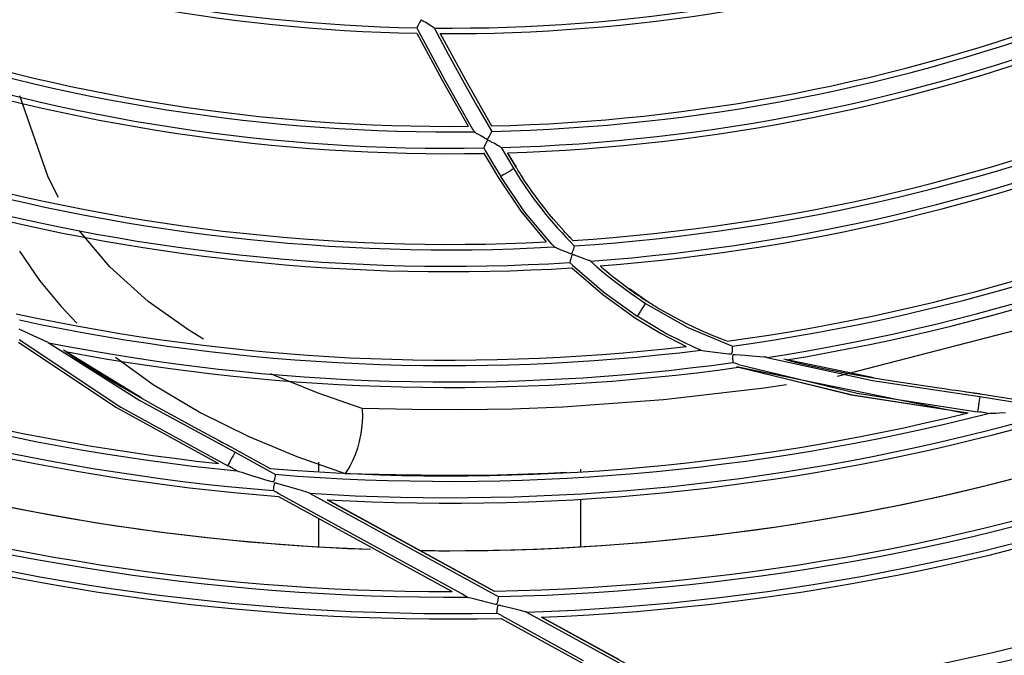
# Model space of a CAD drawing. Units: millimetres. Extents: x -5 to 7513, y -198 to 5164.
# Drawn here: x 1641 to 1732, y 2350 to 2408 of the extents above; entities that cross this region are included whole.
import ezdxf

# ---------------------------------------------------------------- set-up
doc = ezdxf.new("R2010")
doc.units = ezdxf.units.MM
doc.layers.add('LG-Product', color=3, linetype='Continuous')

msp = doc.modelspace()

# ---------------------------------------------------------------- linework, layer by layer
at = {"layer": 'LG-Product', "linetype": 'Continuous'}
for p, q in [((1678.157, 2407.697), (1678.085, 2407.573)), ((1678.183, 2407.736), (1678.157, 2407.697)), ((1678.214, 2407.772), (1678.183, 2407.736)), ((1678.223, 2407.78), (1678.214, 2407.772)), ((1678.234, 2407.786), (1678.223, 2407.78)), ((1678.243, 2407.789), (1678.234, 2407.786)), ((1678.252, 2407.79), (1678.243, 2407.789)), ((1678.263, 2407.79), (1678.252, 2407.79)), ((1678.275, 2407.788), (1678.263, 2407.79)), ((1678.321, 2407.771), (1678.275, 2407.788)), ((1678.364, 2407.748), (1678.321, 2407.771)), ((1678.407, 2407.724), (1678.364, 2407.748)), ((1678.449, 2407.7), (1678.407, 2407.724)), ((1678.518, 2407.658), (1678.449, 2407.7)), ((1678.587, 2407.616), (1678.518, 2407.658)), ((1677.837, 2407.11), (1677.831, 2407.102)), ((1677.832, 2407.1), (1677.899, 2406.974)), ((1677.851, 2407.134), (1677.837, 2407.11)), ((1677.879, 2407.184), (1677.851, 2407.134)), ((1677.914, 2407.253), (1677.879, 2407.184)), ((1677.899, 2406.974), (1677.965, 2406.848)), ((1677.963, 2407.346), (1677.914, 2407.253)), ((1678.021, 2407.455), (1677.963, 2407.346)), ((1677.965, 2406.848), (1680.41, 2402.32)), ((1678.085, 2407.573), (1678.021, 2407.455)), ((1678.832, 2407.464), (1678.587, 2407.616)), ((1679.064, 2407.317), (1678.832, 2407.464)), ((1679.184, 2407.241), (1679.064, 2407.317)), ((1679.292, 2407.173), (1679.184, 2407.241)), ((1679.35, 2407.136), (1679.292, 2407.173)), ((1679.397, 2407.106), (1679.35, 2407.136)), ((1679.406, 2407.101), (1679.397, 2407.106)), ((1679.414, 2407.097), (1679.406, 2407.101)), ((1679.414, 2407.097), (1680.698, 2404.703)), ((1677.832, 2406.602), (1677.829, 2406.602)), ((1677.832, 2406.602), (1680.142, 2402.322)), ((1679.971, 2406.576), (1682.286, 2402.327)), ((1679.973, 2406.576), (1679.977, 2406.576)), ((1679.977, 2406.576), (1679.974, 2406.576)), ((1680.148, 2406.25), (1679.974, 2406.575)), ((1680.698, 2404.703), (1682.005, 2402.322)), ((1680.142, 2402.322), (1682.53, 2398.082)), ((1680.41, 2402.32), (1682.94, 2397.836)), ((1682.005, 2402.322), (1683.337, 2399.954)), ((1682.286, 2402.327), (1684.678, 2398.117)), ((1644.071, 2393.421), (1641.463, 2400.859)), ((1683.337, 2399.954), (1684.693, 2397.601)), ((1682.94, 2397.836), (1683.012, 2397.712)), ((1684.681, 2398.117), (1684.504, 2398.424)), ((1683.012, 2397.712), (1683.084, 2397.588)), ((1683.084, 2397.588), (1683.089, 2397.585)), ((1683.089, 2397.585), (1683.103, 2397.578)), ((1683.103, 2397.578), (1683.134, 2397.56)), ((1683.134, 2397.56), (1683.174, 2397.537)), ((1683.174, 2397.537), (1683.251, 2397.491)), ((1683.251, 2397.491), (1683.339, 2397.438)), ((1683.339, 2397.438), (1683.506, 2397.338)), ((1683.506, 2397.338), (1683.685, 2397.232)), ((1683.685, 2397.232), (1683.838, 2397.142)), ((1683.838, 2397.142), (1683.993, 2397.052)), ((1683.993, 2397.052), (1684.068, 2397.009)), ((1684.068, 2397.009), (1684.143, 2396.968)), ((1684.143, 2396.968), (1684.18, 2396.949)), ((1684.18, 2396.949), (1684.218, 2396.931)), ((1684.218, 2396.931), (1684.237, 2396.923)), ((1684.237, 2396.923), (1684.258, 2396.916)), ((1684.258, 2396.916), (1684.27, 2396.914)), ((1684.27, 2396.914), (1684.283, 2396.912)), ((1684.283, 2396.912), (1684.293, 2396.913)), ((1684.293, 2396.913), (1684.302, 2396.915)), ((1684.302, 2396.915), (1684.311, 2396.919)), ((1684.311, 2396.919), (1684.319, 2396.924)), ((1684.319, 2396.924), (1684.336, 2396.94)), ((1684.336, 2396.94), (1684.35, 2396.958)), ((1684.35, 2396.958), (1684.404, 2397.042)), ((1684.404, 2397.042), (1684.452, 2397.128)), ((1684.452, 2397.128), (1684.515, 2397.248)), ((1684.515, 2397.248), (1684.571, 2397.358)), ((1684.571, 2397.358), (1684.618, 2397.454)), ((1684.618, 2397.454), (1684.657, 2397.531)), ((1684.657, 2397.531), (1684.677, 2397.572)), ((1684.677, 2397.572), (1684.693, 2397.601)), ((1683.956, 2396.11), (1683.951, 2396.102)), ((1683.951, 2396.102), (1684.023, 2395.979)), ((1683.97, 2396.135), (1683.956, 2396.11)), ((1683.995, 2396.186), (1683.97, 2396.135)), ((1684.028, 2396.256), (1683.995, 2396.186)), ((1684.023, 2395.979), (1684.096, 2395.855)), ((1684.072, 2396.351), (1684.028, 2396.256)), ((1684.125, 2396.461), (1684.072, 2396.351)), ((1684.184, 2396.582), (1684.125, 2396.461)), ((1684.25, 2396.708), (1684.184, 2396.582)), ((1684.274, 2396.748), (1684.25, 2396.708)), ((1684.304, 2396.785), (1684.274, 2396.748)), ((1684.313, 2396.793), (1684.304, 2396.785)), ((1684.323, 2396.8), (1684.313, 2396.793)), ((1684.332, 2396.803), (1684.323, 2396.8)), ((1684.341, 2396.805), (1684.332, 2396.803)), ((1684.353, 2396.806), (1684.341, 2396.805)), ((1684.365, 2396.804), (1684.353, 2396.806)), ((1684.411, 2396.789), (1684.365, 2396.804)), ((1684.456, 2396.768), (1684.411, 2396.789)), ((1684.5, 2396.746), (1684.456, 2396.768)), ((1684.543, 2396.723), (1684.5, 2396.746)), ((1684.614, 2396.684), (1684.543, 2396.723)), ((1684.685, 2396.645), (1684.614, 2396.684)), ((1684.939, 2396.501), (1684.685, 2396.645)), ((1685.181, 2396.362), (1684.939, 2396.501)), ((1685.305, 2396.291), (1685.181, 2396.362)), ((1685.416, 2396.227), (1685.305, 2396.291)), ((1685.476, 2396.193), (1685.416, 2396.227)), ((1685.524, 2396.165), (1685.476, 2396.193)), ((1685.533, 2396.16), (1685.524, 2396.165)), ((1685.542, 2396.156), (1685.533, 2396.16)), ((1685.542, 2396.156), (1686.123, 2395.178)), ((1683.946, 2395.646), (1684.63, 2394.502)), ((1683.975, 2395.602), (1684.642, 2394.479)), ((1684.096, 2395.855), (1684.802, 2394.666)), ((1686.123, 2395.178), (1686.71, 2394.203)), ((1686.126, 2395.656), (1686.523, 2394.993)), ((1686.924, 2394.332), (1686.129, 2395.656)), ((1684.63, 2394.502), (1685.313, 2393.358)), ((1684.642, 2394.479), (1685.315, 2393.359)), ((1684.802, 2394.666), (1685.514, 2393.48)), ((1686.566, 2394.116), (1686.404, 2394.017)), ((1686.523, 2394.993), (1686.922, 2394.331)), ((1686.677, 2394.183), (1686.566, 2394.116)), ((1686.695, 2394.194), (1686.677, 2394.183)), ((1686.709, 2394.202), (1686.695, 2394.194)), ((1686.71, 2394.203), (1687.309, 2393.245)), ((1686.964, 2394.26), (1686.922, 2394.331)), ((1687.007, 2394.19), (1686.964, 2394.26)), ((1687.041, 2394.135), (1687.007, 2394.19)), ((1687.074, 2394.081), (1687.041, 2394.135)), ((1645.003, 2391.554), (1644.071, 2393.421)), ((1685.315, 2393.359), (1687.365, 2390.32)), ((1685.551, 2393.502), (1685.514, 2393.48)), ((1687.704, 2390.254), (1685.514, 2393.48)), ((1685.653, 2393.564), (1685.551, 2393.502)), ((1685.808, 2393.657), (1685.653, 2393.564)), ((1685.998, 2393.772), (1685.808, 2393.657)), ((1686.206, 2393.898), (1685.998, 2393.772)), ((1686.404, 2394.017), (1686.206, 2393.898)), ((1687.149, 2393.96), (1687.074, 2394.081)), ((1687.224, 2393.84), (1687.149, 2393.96)), ((1687.347, 2393.645), (1687.224, 2393.84)), ((1687.309, 2393.245), (1687.937, 2392.308)), ((1687.471, 2393.452), (1687.347, 2393.645)), ((1687.705, 2393.096), (1687.471, 2393.452)), ((1687.942, 2392.743), (1687.705, 2393.096)), ((1687.937, 2392.308), (1688.594, 2391.39)), ((1688.175, 2392.405), (1687.942, 2392.743)), ((1688.411, 2392.07), (1688.175, 2392.405)), ((1688.628, 2391.769), (1688.411, 2392.07)), ((1688.848, 2391.47), (1688.628, 2391.769)), ((1689.209, 2390.992), (1688.848, 2391.47)), ((1688.594, 2391.39), (1689.278, 2390.493)), ((1689.578, 2390.52), (1689.209, 2390.992)), ((1689.964, 2390.043), (1689.578, 2390.52)), ((1687.365, 2390.32), (1689.692, 2387.494)), ((1690.205, 2387.277), (1687.704, 2390.254)), ((1689.278, 2390.493), (1689.631, 2390.053)), ((1689.631, 2390.053), (1689.991, 2389.617)), ((1690.358, 2389.572), (1689.964, 2390.043)), ((1689.991, 2389.617), (1690.356, 2389.188)), ((1690.356, 2389.188), (1690.728, 2388.764)), ((1690.826, 2389.031), (1690.358, 2389.572)), ((1690.728, 2388.764), (1691.107, 2388.345)), ((1691.304, 2388.499), (1690.826, 2389.031)), ((1649.71, 2385.204), (1646.901, 2388.53)), ((1691.107, 2388.345), (1691.491, 2387.933)), ((1691.448, 2388.342), (1691.304, 2388.499)), ((1691.594, 2388.186), (1691.448, 2388.342)), ((1691.491, 2387.933), (1691.882, 2387.525)), ((1691.688, 2388.085), (1691.594, 2388.186)), ((1691.783, 2387.984), (1691.688, 2388.085)), ((1691.854, 2387.91), (1691.783, 2387.984)), ((1691.925, 2387.836), (1691.854, 2387.91)), ((1691.975, 2387.785), (1691.925, 2387.836)), ((1690.316, 2387.157), (1690.205, 2387.277)), ((1690.427, 2387.038), (1690.316, 2387.157)), ((1690.433, 2387.032), (1690.437, 2387.031)), ((1690.437, 2387.031), (1690.449, 2387.026)), ((1690.449, 2387.026), (1690.476, 2387.016)), ((1690.476, 2387.016), (1690.511, 2387.001)), ((1690.511, 2387.001), (1690.583, 2386.971)), ((1690.583, 2386.971), (1690.666, 2386.936)), ((1690.666, 2386.936), (1690.841, 2386.863)), ((1691.882, 2387.525), (1692.279, 2387.123)), ((1692.024, 2387.734), (1691.975, 2387.785)), ((1692.073, 2387.684), (1692.024, 2387.734)), ((1692.123, 2387.633), (1692.073, 2387.684)), ((1692.204, 2386.877), (1692.232, 2386.971)), ((1692.232, 2386.971), (1692.254, 2387.045)), ((1692.254, 2387.045), (1692.27, 2387.099)), ((1692.27, 2387.099), (1692.274, 2387.113)), ((1692.274, 2387.113), (1692.279, 2387.123)), ((1641.443, 2386.64), (1643.278, 2383.952)), ((1690.841, 2386.863), (1691.03, 2386.785)), ((1691.03, 2386.785), (1691.451, 2386.61)), ((1691.451, 2386.61), (1691.89, 2386.448)), ((1691.89, 2386.448), (1691.921, 2386.439)), ((1691.921, 2386.439), (1691.953, 2386.431)), ((1691.968, 2386.077), (1691.936, 2385.962)), ((1691.953, 2386.431), (1691.971, 2386.428)), ((1692.006, 2386.199), (1691.968, 2386.077)), ((1691.971, 2386.428), (1691.989, 2386.426)), ((1691.989, 2386.426), (1692.001, 2386.427)), ((1692.001, 2386.427), (1692.012, 2386.429)), ((1692.023, 2386.245), (1692.006, 2386.199)), ((1692.012, 2386.429), (1692.022, 2386.433)), ((1692.022, 2386.433), (1692.03, 2386.438)), ((1692.046, 2386.289), (1692.023, 2386.245)), ((1692.03, 2386.438), (1692.04, 2386.446)), ((1692.04, 2386.446), (1692.048, 2386.456)), ((1692.054, 2386.3), (1692.046, 2386.289)), ((1692.048, 2386.456), (1692.07, 2386.492)), ((1692.064, 2386.311), (1692.054, 2386.3)), ((1692.073, 2386.317), (1692.064, 2386.311)), ((1692.07, 2386.492), (1692.087, 2386.531)), ((1692.083, 2386.322), (1692.073, 2386.317)), ((1692.094, 2386.324), (1692.083, 2386.322)), ((1692.087, 2386.531), (1692.133, 2386.653)), ((1692.105, 2386.325), (1692.094, 2386.324)), ((1692.128, 2386.324), (1692.105, 2386.325)), ((1692.15, 2386.319), (1692.128, 2386.324)), ((1692.133, 2386.653), (1692.171, 2386.77)), ((1692.181, 2386.312), (1692.15, 2386.319)), ((1692.171, 2386.77), (1692.204, 2386.877)), ((1692.21, 2386.303), (1692.181, 2386.312)), ((1692.257, 2386.287), (1692.21, 2386.303)), ((1692.304, 2386.271), (1692.257, 2386.287)), ((1692.371, 2386.248), (1692.304, 2386.271)), ((1692.437, 2386.224), (1692.371, 2386.248)), ((1692.849, 2386.073), (1692.437, 2386.224)), ((1693.247, 2385.926), (1692.849, 2386.073)), ((1653.223, 2382.055), (1649.71, 2385.204)), ((1691.834, 2385.617), (1691.956, 2385.499)), ((1691.844, 2385.621), (1691.84, 2385.611)), ((1691.854, 2385.648), (1691.844, 2385.621)), ((1691.868, 2385.699), (1691.854, 2385.648)), ((1691.885, 2385.768), (1691.868, 2385.699)), ((1691.908, 2385.858), (1691.885, 2385.768)), ((1691.936, 2385.962), (1691.908, 2385.858)), ((1691.956, 2385.499), (1692.08, 2385.382)), ((1692.019, 2385.121), (1694.856, 2382.678)), ((1692.08, 2385.382), (1694.946, 2382.903)), ((1693.414, 2385.866), (1693.247, 2385.926)), ((1693.568, 2385.81), (1693.414, 2385.866)), ((1693.64, 2385.783), (1693.568, 2385.81)), ((1693.702, 2385.762), (1693.64, 2385.783)), ((1693.712, 2385.758), (1693.702, 2385.762)), ((1693.721, 2385.755), (1693.712, 2385.758)), ((1693.721, 2385.755), (1694.319, 2385.227)), ((1694.319, 2385.227), (1694.927, 2384.71)), ((1694.621, 2385.298), (1694.681, 2385.247)), ((1694.681, 2385.247), (1694.74, 2385.196)), ((1694.74, 2385.196), (1695.198, 2384.812)), ((1694.927, 2384.71), (1695.545, 2384.206)), ((1695.198, 2384.812), (1695.662, 2384.434)), ((1695.545, 2384.206), (1696.172, 2383.714)), ((1695.662, 2384.434), (1696.143, 2384.054)), ((1643.278, 2383.952), (1645.246, 2381.576)), ((1696.143, 2384.054), (1696.629, 2383.681)), ((1696.172, 2383.714), (1697.453, 2382.766)), ((1696.629, 2383.681), (1697.202, 2383.255)), ((1694.856, 2382.678), (1697.874, 2380.504)), ((1694.946, 2382.903), (1698.002, 2380.698)), ((1697.202, 2383.255), (1697.782, 2382.839)), ((1698.907, 2382.075), (1697.296, 2383.186)), ((1697.453, 2382.766), (1698.769, 2381.866)), ((1697.782, 2382.839), (1697.957, 2382.716)), ((1697.957, 2382.716), (1698.133, 2382.593)), ((1698.133, 2382.593), (1698.247, 2382.515)), ((1698.247, 2382.515), (1698.361, 2382.437)), ((1698.361, 2382.437), (1698.445, 2382.379)), ((1746.488, 2382.965), (1716.323, 2375.182)), ((1645.246, 2381.576), (1646.71, 2380.043)), ((1656.954, 2379.426), (1653.223, 2382.055)), ((1698.445, 2382.379), (1698.53, 2382.322)), ((1698.573, 2381.567), (1698.446, 2381.374)), ((1698.53, 2382.322), (1698.613, 2382.266)), ((1698.677, 2381.726), (1698.573, 2381.567)), ((1698.613, 2382.266), (1698.697, 2382.211)), ((1698.748, 2381.834), (1698.677, 2381.726)), ((1698.697, 2382.211), (1698.801, 2382.142)), ((1698.76, 2381.851), (1698.748, 2381.834)), ((1698.769, 2381.865), (1698.76, 2381.851)), ((1698.769, 2381.866), (1702.638, 2379.671)), ((1698.801, 2382.142), (1698.905, 2382.073)), ((1699.042, 2381.984), (1698.905, 2382.073)), ((1699.179, 2381.895), (1699.042, 2381.984)), ((1699.288, 2381.825), (1699.179, 2381.895)), ((1699.399, 2381.755), (1699.288, 2381.825)), ((1699.508, 2381.685), (1699.399, 2381.755)), ((1699.619, 2381.617), (1699.508, 2381.685)), ((1699.899, 2381.445), (1699.619, 2381.617)), ((1698.025, 2380.734), (1698.002, 2380.698)), ((1700.65, 2379.12), (1698.002, 2380.698)), ((1698.091, 2380.834), (1698.025, 2380.734)), ((1698.19, 2380.985), (1698.091, 2380.834)), ((1698.312, 2381.171), (1698.19, 2380.985)), ((1698.446, 2381.374), (1698.312, 2381.171)), ((1700.18, 2381.276), (1699.899, 2381.445)), ((1701.387, 2380.595), (1700.18, 2381.276)), ((1702.618, 2379.959), (1701.387, 2380.595)), ((1697.871, 2380.5), (1697.874, 2380.504)), ((1697.874, 2380.504), (1700.152, 2379.127)), ((1703.783, 2379.409), (1702.618, 2379.959)), ((1642.283, 2379.119), (1641.426, 2379.51)), ((1643.125, 2378.72), (1642.283, 2379.119)), ((1658.296, 2378.603), (1656.954, 2379.426)), ((1700.152, 2379.127), (1702.505, 2377.928)), ((1703.397, 2377.778), (1700.65, 2379.12)), ((1702.638, 2379.671), (1706.732, 2377.946)), ((1704.966, 2378.899), (1703.783, 2379.409)), ((1705.601, 2378.645), (1704.966, 2378.899)), ((1641.343, 2378.324), (1650.262, 2372.372)), ((1641.419, 2378.56), (1650.714, 2372.379)), ((1643.502, 2378.548), (1643.125, 2378.72)), ((1643.863, 2378.384), (1643.502, 2378.548)), ((1643.957, 2378.342), (1643.863, 2378.384)), ((1644.044, 2378.303), (1643.957, 2378.342)), ((1644.056, 2378.298), (1644.044, 2378.303)), ((1644.069, 2378.292), (1644.056, 2378.298)), ((1644.069, 2378.292), (1652.453, 2372.99)), ((1706.238, 2378.397), (1705.601, 2378.645)), ((1706.729, 2377.852), (1706.732, 2377.946)), ((1652.639, 2373.19), (1645.479, 2377.597)), ((1645.689, 2377.451), (1646.587, 2376.852)), ((1703.624, 2377.679), (1703.397, 2377.778)), ((1703.85, 2377.581), (1703.624, 2377.679)), ((1703.842, 2377.585), (1703.954, 2377.569)), ((1703.954, 2377.569), (1704.179, 2377.536)), ((1704.179, 2377.536), (1704.412, 2377.502)), ((1704.412, 2377.502), (1704.654, 2377.467)), ((1704.654, 2377.467), (1705.145, 2377.4)), ((1705.145, 2377.4), (1705.642, 2377.336)), ((1705.642, 2377.336), (1705.892, 2377.305)), ((1705.892, 2377.305), (1706.144, 2377.277)), ((1706.144, 2377.277), (1706.399, 2377.237)), ((1706.399, 2377.237), (1706.649, 2377.252)), ((1706.649, 2377.252), (1706.717, 2377.343)), ((1706.717, 2377.343), (1706.728, 2377.472)), ((1706.728, 2377.472), (1706.734, 2377.585)), ((1706.734, 2377.688), (1706.729, 2377.852)), ((1706.734, 2377.585), (1706.734, 2377.688)), ((1706.747, 2377.026), (1706.746, 2376.963)), ((1706.756, 2377.09), (1706.747, 2377.026)), ((1706.761, 2377.108), (1706.756, 2377.09)), ((1706.769, 2377.126), (1706.761, 2377.108)), ((1706.776, 2377.136), (1706.769, 2377.126)), ((1706.784, 2377.145), (1706.776, 2377.136)), ((1706.795, 2377.153), (1706.784, 2377.145)), ((1706.806, 2377.158), (1706.795, 2377.153)), ((1706.848, 2377.168), (1706.806, 2377.158)), ((1706.892, 2377.17), (1706.848, 2377.168)), ((1706.936, 2377.17), (1706.892, 2377.17)), ((1706.979, 2377.168), (1706.936, 2377.17)), ((1707.918, 2377.093), (1706.979, 2377.168)), ((1708.846, 2377.006), (1707.918, 2377.093)), ((1709.259, 2376.973), (1708.846, 2377.006)), ((1646.587, 2376.852), (1647.489, 2376.261)), ((1647.489, 2376.261), (1649.118, 2375.239)), ((1650.225, 2376.939), (1653.697, 2374.445)), ((1706.746, 2376.963), (1706.748, 2376.85)), ((1706.748, 2376.85), (1706.754, 2376.746)), ((1706.754, 2376.746), (1706.76, 2376.654)), ((1706.76, 2376.654), (1706.767, 2376.578)), ((1706.767, 2376.578), (1706.771, 2376.518)), ((1706.768, 2376.46), (1706.767, 2376.454)), ((1706.771, 2376.477), (1706.768, 2376.46)), ((1706.771, 2376.518), (1706.771, 2376.477)), ((1707.036, 2376.361), (1706.775, 2376.451)), ((1707.298, 2376.272), (1707.036, 2376.361)), ((1707.107, 2376.081), (1727.896, 2371.851)), ((1707.109, 2376.086), (1717.62, 2373.505)), ((1707.298, 2376.272), (1718.146, 2373.643)), ((1709.654, 2376.943), (1709.259, 2376.973)), ((1709.756, 2376.936), (1709.654, 2376.943)), ((1709.851, 2376.929), (1709.756, 2376.936)), ((1709.865, 2376.928), (1709.851, 2376.929)), ((1709.879, 2376.927), (1709.865, 2376.928)), ((1709.879, 2376.927), (1719.571, 2374.812)), ((1719.677, 2375.063), (1711.441, 2376.756)), ((1711.689, 2376.691), (1712.737, 2376.435)), ((1712.737, 2376.435), (1713.787, 2376.187)), ((1713.787, 2376.187), (1715.668, 2375.785)), ((1649.118, 2375.239), (1650.77, 2374.254)), ((1664.789, 2375.28), (1664.458, 2375.427)), ((1668.795, 2373.639), (1664.789, 2375.28)), ((1707.303, 2376.024), (1707.299, 2376.023)), ((1707.306, 2376.024), (1707.303, 2376.024)), ((1707.306, 2376.024), (1717.723, 2373.482)), ((1715.668, 2375.785), (1717.558, 2375.424)), ((1717.558, 2375.424), (1719.467, 2375.091)), ((1653.697, 2374.445), (1658.055, 2371.847)), ((1711.687, 2374.417), (1709.658, 2374.118)), ((1719.467, 2375.091), (1721.38, 2374.78)), ((1719.571, 2374.812), (1729.4, 2373.328)), ((1721.38, 2374.78), (1723.422, 2374.467)), ((1723.422, 2374.467), (1725.465, 2374.164)), ((1650.77, 2374.254), (1652.451, 2373.287)), ((1672.841, 2372.23), (1668.795, 2373.639)), ((1709.658, 2374.118), (1700.426, 2373.023)), ((1717.62, 2373.505), (1728.312, 2371.841)), ((1717.723, 2373.482), (1728.316, 2371.843)), ((1718.146, 2373.643), (1729.189, 2371.946)), ((1725.465, 2374.164), (1726.132, 2374.065)), ((1726.132, 2374.065), (1726.8, 2373.967)), ((1726.8, 2373.967), (1727.206, 2373.907)), ((1727.206, 2373.907), (1727.613, 2373.847)), ((1727.613, 2373.847), (1728.018, 2373.787)), ((1728.018, 2373.787), (1728.424, 2373.726)), ((1729.438, 2373.575), (1728.121, 2373.743)), ((1728.424, 2373.726), (1728.931, 2373.649)), ((1728.931, 2373.649), (1729.438, 2373.572)), ((1729.438, 2373.572), (1732.92, 2373.038)), ((1652.451, 2373.287), (1654.142, 2372.341)), ((1652.453, 2372.99), (1661.182, 2368.233)), ((1700.426, 2373.023), (1691.209, 2372.361)), ((1729.274, 2372.506), (1729.24, 2372.286)), ((1729.311, 2372.745), (1729.274, 2372.506)), ((1729.346, 2372.974), (1729.311, 2372.745)), ((1729.375, 2373.162), (1729.346, 2372.974)), ((1729.395, 2373.29), (1729.375, 2373.162)), ((1729.398, 2373.31), (1729.395, 2373.29)), ((1729.4, 2373.328), (1729.398, 2373.31)), ((1729.4, 2373.328), (1733.589, 2372.686)), ((1650.262, 2372.372), (1659.655, 2367.209)), ((1650.714, 2372.379), (1660.511, 2367.008)), ((1654.142, 2372.341), (1655.953, 2371.349)), ((1658.055, 2371.847), (1662.452, 2369.676)), ((1672.841, 2372.23), (1672.843, 2371.448)), ((1677.414, 2372.162), (1672.841, 2372.23)), ((1682.007, 2372.126), (1677.414, 2372.162)), ((1686.606, 2372.19), (1682.007, 2372.126)), ((1691.209, 2372.361), (1686.606, 2372.19)), ((1729.195, 2371.989), (1729.189, 2371.946)), ((1729.364, 2371.92), (1729.189, 2371.946)), ((1729.213, 2372.107), (1729.195, 2371.989)), ((1729.24, 2372.286), (1729.213, 2372.107)), ((1729.539, 2371.893), (1729.364, 2371.92)), ((1729.855, 2371.844), (1729.539, 2371.893)), ((1730.171, 2371.796), (1729.855, 2371.844)), ((1730.174, 2371.795), (1730.324, 2371.803)), ((1730.324, 2371.803), (1730.61, 2371.816)), ((1730.61, 2371.816), (1730.886, 2371.827)), ((1730.886, 2371.827), (1731.169, 2371.839)), ((1731.169, 2371.839), (1731.739, 2371.864)), ((1655.953, 2371.349), (1657.77, 2370.365)), ((1672.843, 2371.448), (1672.805, 2370.661)), ((1657.77, 2370.365), (1658.363, 2370.044)), ((1658.363, 2370.044), (1658.957, 2369.723)), ((1672.71, 2369.942), (1672.561, 2369.229)), ((1672.805, 2370.661), (1672.71, 2369.942)), ((1658.957, 2369.723), (1659.319, 2369.528)), ((1659.319, 2369.528), (1659.68, 2369.332)), ((1659.68, 2369.332), (1660.04, 2369.137)), ((1660.04, 2369.137), (1660.401, 2368.941)), ((1661.302, 2368.453), (1660.122, 2369.061)), ((1660.401, 2368.941), (1660.851, 2368.696)), ((1662.452, 2369.676), (1666.852, 2367.84)), ((1672.561, 2369.229), (1672.388, 2368.609)), ((1660.851, 2368.696), (1661.301, 2368.45)), ((1661.101, 2368.086), (1661.01, 2367.919)), ((1661.163, 2368.2), (1661.101, 2368.086)), ((1661.174, 2368.218), (1661.163, 2368.2)), ((1661.182, 2368.233), (1661.174, 2368.218)), ((1661.182, 2368.233), (1664.898, 2366.197)), ((1661.301, 2368.45), (1664.391, 2366.757)), ((1672.179, 2368.01), (1671.967, 2367.503)), ((1672.388, 2368.609), (1672.179, 2368.01)), ((1660.589, 2367.15), (1660.531, 2367.045)), ((1660.676, 2367.309), (1660.589, 2367.15)), ((1660.782, 2367.504), (1660.676, 2367.309)), ((1660.899, 2367.716), (1660.782, 2367.504)), ((1661.01, 2367.919), (1660.899, 2367.716)), ((1666.852, 2367.84), (1671.265, 2366.279)), ((1668.845, 2366.437), (1668.845, 2367.323)), ((1671.967, 2367.503), (1671.728, 2367.028)), ((1660.531, 2367.045), (1660.511, 2367.008)), ((1660.666, 2366.923), (1660.511, 2367.008)), ((1660.821, 2366.837), (1660.666, 2366.923)), ((1661.102, 2366.684), (1660.821, 2366.837)), ((1661.382, 2366.53), (1661.102, 2366.684)), ((1661.385, 2366.529), (1661.528, 2366.484)), ((1661.528, 2366.484), (1661.801, 2366.399)), ((1661.801, 2366.399), (1662.065, 2366.315)), ((1662.065, 2366.315), (1662.335, 2366.229)), ((1662.335, 2366.229), (1662.879, 2366.058)), ((1664.875, 2366.086), (1664.898, 2366.197)), ((1671.501, 2366.646), (1671.265, 2366.279)), ((1671.265, 2366.279), (1675.896, 2366.199)), ((1671.728, 2367.028), (1671.501, 2366.646)), ((1675.896, 2366.199), (1680.542, 2366.142)), ((1680.542, 2366.142), (1685.194, 2366.18)), ((1685.194, 2366.18), (1689.846, 2366.323)), ((1689.846, 2366.323), (1691.572, 2366.403)), ((1692.845, 2366.437), (1692.845, 2366.693)), ((1662.879, 2366.058), (1663.429, 2365.887)), ((1663.429, 2365.887), (1663.982, 2365.712)), ((1663.982, 2365.712), (1664.542, 2365.556)), ((1664.542, 2365.556), (1664.684, 2365.553)), ((1664.684, 2365.553), (1664.78, 2365.633)), ((1664.753, 2365.286), (1664.732, 2365.177)), ((1664.764, 2365.326), (1664.753, 2365.286)), ((1664.78, 2365.364), (1664.764, 2365.326)), ((1664.78, 2365.633), (1664.82, 2365.764)), ((1664.789, 2365.377), (1664.78, 2365.364)), ((1664.799, 2365.389), (1664.789, 2365.377)), ((1664.809, 2365.397), (1664.799, 2365.389)), ((1664.82, 2365.402), (1664.809, 2365.397)), ((1664.82, 2365.764), (1664.845, 2365.887)), ((1664.834, 2365.407), (1664.82, 2365.402)), ((1664.85, 2365.409), (1664.834, 2365.407)), ((1664.845, 2365.887), (1664.875, 2366.086)), ((1664.889, 2365.408), (1664.85, 2365.409)), ((1664.928, 2365.403), (1664.889, 2365.408)), ((1664.974, 2365.393), (1664.928, 2365.403)), ((1665.019, 2365.382), (1664.974, 2365.393)), ((1665.993, 2365.108), (1665.019, 2365.382)), ((1664.938, 2364.582), (1664.67, 2364.729)), ((1664.678, 2364.739), (1664.673, 2364.728)), ((1664.686, 2364.773), (1664.678, 2364.739)), ((1664.693, 2364.827), (1664.686, 2364.773)), ((1664.699, 2364.898), (1664.693, 2364.827)), ((1664.707, 2364.98), (1664.699, 2364.898)), ((1664.717, 2365.074), (1664.707, 2364.98)), ((1664.732, 2365.177), (1664.717, 2365.074)), ((1665.206, 2364.436), (1664.938, 2364.582)), ((1673.61, 2359.832), (1665.206, 2364.436)), ((1666.952, 2364.813), (1665.993, 2365.108)), ((1667.363, 2364.69), (1666.952, 2364.813)), ((1667.757, 2364.572), (1667.363, 2364.69)), ((1667.856, 2364.543), (1667.757, 2364.572)), ((1667.949, 2364.515), (1667.856, 2364.543)), ((1667.97, 2364.509), (1667.949, 2364.515)), ((1667.991, 2364.503), (1667.97, 2364.509)), ((1667.991, 2364.503), (1685.33, 2355.004)), ((1665.173, 2364.186), (1665.17, 2364.186)), ((1665.171, 2364.186), (1681.076, 2355.474)), ((1665.177, 2364.186), (1665.173, 2364.186)), ((1665.177, 2364.186), (1681.081, 2355.473)), ((1669.631, 2363.887), (1684.917, 2355.513)), ((1677.28, 2359.7), (1669.637, 2363.886)), ((1692.845, 2359.575), (1692.845, 2363.932)), ((1668.845, 2359.575), (1668.845, 2362.174)), ((1682.014, 2355.228), (1673.61, 2359.832)), ((1684.923, 2355.513), (1677.28, 2359.7)), ((1682.24, 2355.104), (1682.014, 2355.228)), ((1682.465, 2354.981), (1682.24, 2355.104)), ((1682.467, 2354.979), (1682.576, 2354.952)), ((1682.576, 2354.952), (1682.793, 2354.896)), ((1682.793, 2354.896), (1683.017, 2354.837)), ((1683.017, 2354.837), (1683.249, 2354.776)), ((1683.249, 2354.776), (1683.72, 2354.654)), ((1683.72, 2354.654), (1684.197, 2354.531)), ((1684.197, 2354.531), (1684.438, 2354.47)), ((1684.438, 2354.47), (1684.679, 2354.41)), ((1685.236, 2354.424), (1685.259, 2354.547)), ((1685.259, 2354.547), (1685.28, 2354.656)), ((1685.28, 2354.656), (1685.295, 2354.755)), ((1685.295, 2354.755), (1685.314, 2354.913)), ((1685.314, 2354.913), (1685.33, 2355.004)), ((1684.679, 2354.41), (1684.8, 2354.38)), ((1684.8, 2354.38), (1684.922, 2354.352)), ((1684.922, 2354.352), (1685.048, 2354.321)), ((1685.048, 2354.321), (1685.169, 2354.33)), ((1685.143, 2353.536), (1685.138, 2353.518)), ((1685.15, 2353.574), (1685.143, 2353.536)), ((1685.156, 2353.632), (1685.15, 2353.574)), ((1685.161, 2353.707), (1685.156, 2353.632)), ((1685.168, 2353.793), (1685.161, 2353.707)), ((1685.178, 2353.89), (1685.168, 2353.793)), ((1685.169, 2354.33), (1685.236, 2354.424)), ((1685.191, 2353.994), (1685.178, 2353.89)), ((1685.21, 2354.103), (1685.191, 2353.994)), ((1685.22, 2354.139), (1685.21, 2354.103)), ((1685.235, 2354.174), (1685.22, 2354.139)), ((1685.243, 2354.186), (1685.235, 2354.174)), ((1685.252, 2354.197), (1685.243, 2354.186)), ((1685.261, 2354.204), (1685.252, 2354.197)), ((1685.271, 2354.209), (1685.261, 2354.204)), ((1685.285, 2354.213), (1685.271, 2354.209)), ((1685.299, 2354.216), (1685.285, 2354.213)), ((1685.36, 2354.214), (1685.299, 2354.216)), ((1685.421, 2354.204), (1685.36, 2354.214)), ((1685.481, 2354.193), (1685.421, 2354.204)), ((1685.54, 2354.18), (1685.481, 2354.193)), ((1685.635, 2354.158), (1685.54, 2354.18)), ((1685.73, 2354.136), (1685.635, 2354.158)), ((1685.967, 2354.079), (1685.73, 2354.136)), ((1686.202, 2354.022), (1685.967, 2354.079)), ((1686.588, 2353.927), (1686.202, 2354.022)), ((1686.969, 2353.832), (1686.588, 2353.927)), ((1687.321, 2353.745), (1686.969, 2353.832)), ((1687.655, 2353.662), (1687.321, 2353.745)), ((1687.752, 2353.638), (1687.655, 2353.662)), ((1687.841, 2353.617), (1687.752, 2353.638)), ((1687.861, 2353.612), (1687.841, 2353.617)), ((1687.88, 2353.607), (1687.861, 2353.612)), ((1687.88, 2353.607), (1703.109, 2345.265)), ((1685.355, 2353.398), (1685.135, 2353.518)), ((1685.575, 2353.277), (1685.355, 2353.398)), ((1685.546, 2353.025), (1685.543, 2353.025)), ((1685.545, 2353.025), (1700.076, 2345.065)), ((1685.55, 2353.026), (1685.546, 2353.025)), ((1685.55, 2353.026), (1700.13, 2345.038)), ((1685.575, 2353.277), (1693.06, 2349.177)), ((1689.248, 2353.14), (1703.457, 2345.356)), ((1696.333, 2349.262), (1689.253, 2353.14))]:
    msp.add_line(p, q, dxfattribs=at)
for radius in [232, 231, 230.8]:
    msp.add_circle((1680.845, 2564.223), radius, dxfattribs=at)
for radius, start, end in [(230, 271.12352, 268.87648), (223, 271.31055, 268.68945), (221, 271.1491, 268.8509), (157.15, 249.4815, 268.90259), (157.65, 249.68249, 268.90487), (157.15, 269.4815, 288.90259), (157.65, 269.68249, 288.90487), (166.15, 271.32203, 290.5812), (166.65, 271.31962, 290.7696), (166.15, 251.32203, 270.5812), (168.15, 271.60389, 291.05805), (168.65, 271.79455, 291.06349), (166.65, 251.31962, 270.7696), (168.15, 251.60389, 271.05805), (168.65, 251.79455, 271.06349), (176.95, 273.65404, 292.86566), (177.45, 273.68867, 293.09322), (178.95, 274.13223, 293.51834), (179.45, 274.40412, 293.56994), (187.55, 277.78188, 296.63183), (188.05, 277.90194, 297.02749), (189.55, 278.82282, 297.86286), (190.05, 279.34028, 298.00354), (176.95, 253.65404, 272.86566), (177.45, 253.68867, 273.09322), (178.95, 254.13223, 273.51834), (179.45, 254.40412, 273.56994), (198.15, 245.23675, 263.86115), (198.65, 245.38508, 264.37728), (200.15, 246.32773, 265.36448), (187.55, 257.78188, 276.63183), (200.65, 246.79624, 265.52149), (188.05, 257.90194, 277.02749), (189.55, 258.82282, 277.86286), (190.05, 259.34028, 278.00354), (205, 249.18187, 267.76125), (205, 249.1875, 267.975), (198.15, 265.23675, 283.86115), (198.65, 265.38508, 284.37727), (200.15, 266.32773, 285.36448), (200.65, 266.79624, 285.52149), (205, 269.24063, 287.78625), (205, 270, 287.7975), (208.75, 271.11778, 290.06488), (209.25, 271.2201, 290.44349), (210.75, 271.92087, 291.16627), (211.25, 272.27973, 291.27609), (208.75, 251.11778, 270.06488), (209.25, 251.2201, 270.44349), (220, 275.88761, 295.01469), (210.75, 251.92087, 271.16627), (211.25, 252.27972, 271.27609), (205, 269.235, 270), (220, 255.88761, 268.73836)]:
    msp.add_arc((1680.845, 2564.223), radius, start, end, dxfattribs=at)

doc.saveas('drawing.dxf')
